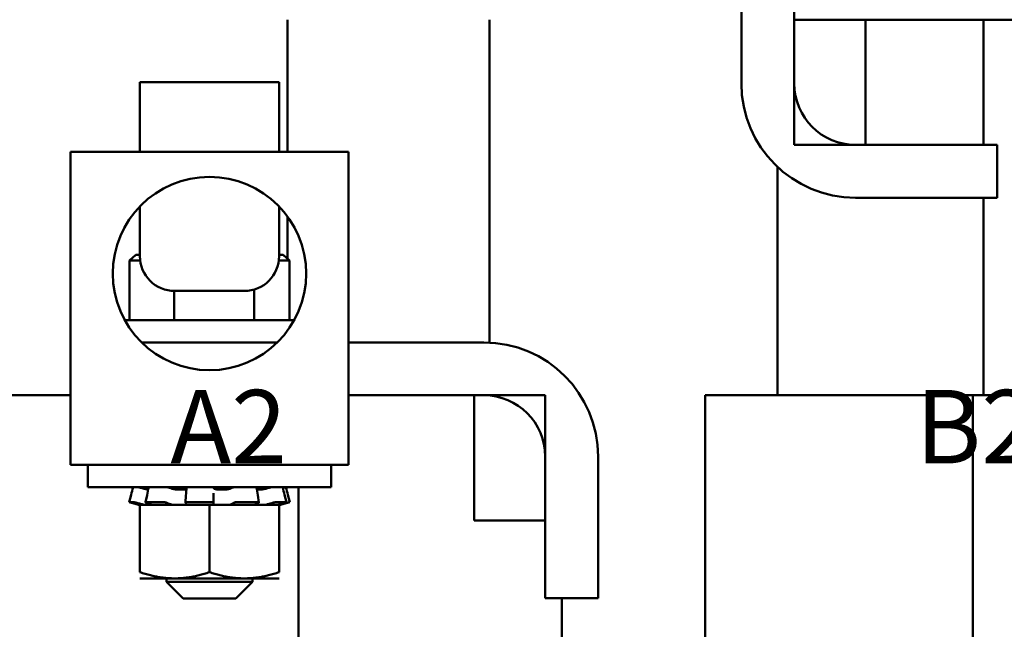
# Model space of a CAD drawing. Units: inches. Extents: x 0.05 to 2.15, y 0.02 to 1.67.
# Drawn here: x 0.25 to 0.41, y 0.81 to 0.91 of the extents above; entities that cross this region are included whole.
import ezdxf

# ---------------------------------------------------------------- set-up
doc = ezdxf.new("R2010")
doc.units = ezdxf.units.IN
doc.header["$LTSCALE"] = 0.1
doc.header["$MEASUREMENT"] = 0
for name, color, linetype, lineweight in [('Dimension (ANSI)', 7, 'Continuous', 25), ('Symbol (ANSI)', 7, 'Continuous', 25), ('Visible (ANSI)', 7, 'Continuous', 50)]:
    doc.layers.add(name, color=color, linetype=linetype, lineweight=lineweight)
doc.styles.add('Note Text (ANSI)', font='tahoma.ttf')
doc.dimstyles.new('Default (ANSI)', dxfattribs={"dimscale": 0.1, "dimtxt": 0.1200000047683716, "dimasz": 0.0984251946210861, "dimexe": 0.125, "dimexo": 0.0625, "dimgap": 0.031496062992126, "dimtad": 0, "dimtih": 1, "dimtoh": 1, "dimrnd": 1e-08, "dimzin": 4, "dimdsep": 46, "dimtxsty": 'Note Text (ANSI)', "dimcen": 0.09, "dimdle": 0.3937007874015748, "dimclrd": 256, "dimclre": 256, "dimclrt": 256, "dimadec": 0, "dimazin": 1, "dimtfac": 1, "dimtofl": 0, "dimtmove": 0, "dimatfit": 3, "dimfxl": 1, "dimtolj": 1, "dimtzin": 4, "dimlwd": -1, "dimlwe": -1, "dimarcsym": 0})

# ---------------------------------------------------------------- blocks, each defined once
blk = doc.blocks.new('*D30')
at = {"layer": 'Defpoints', "color": 0, "transparency": 16777216}
for p in [(0.1508040049990629, 1.015968367195974), (0.420725172196342, 1.015968367195974), (0.2241309186257925, 0.6404146313149829)]:
    blk.add_point(p, dxfattribs=at)
at = {"layer": 'Dimension (ANSI)', "transparency": 16777216}
for p, q in [((0.4144751721963421, 1.015968367195974), (0.1383040049990629, 1.015968367195974)), ((0.1508040049990629, 1.006125847733865), (0.150804004999063, 0.8376151149164383)), ((0.150804004999063, 0.6502571507770915), (0.150804004999063, 0.8187678835945194)), ((0.2178809186257925, 0.6404146313149829), (0.138304004999063, 0.6404146313149829))]:
    blk.add_line(p, q, dxfattribs=at)
for points in [[(0.1491635850887115, 1.006125847733865), (0.1524444249094144, 1.006125847733865), (0.1508040049990629, 1.015968367195974)], [(0.1491635850887116, 0.6502571507770915), (0.1524444249094145, 0.6502571507770915), (0.150804004999063, 0.6404146313149829)]]:
    blk.add_solid(points, dxfattribs=at)
at = {"layer": 'Dimension (ANSI)', "transparency": 16777216, "insert": (0.1325461138124025, 0.8344655086172252), "char_height": 0.0120000004768372, "attachment_point": 1, "style": 'Note Text (ANSI)'}
blk.add_mtext('\\A1; \\fTahoma|b0|i0;\\H0.0120;8.50', dxfattribs=at)

msp = doc.modelspace()

# ---------------------------------------------------------------- linework, layer by layer
at = {"layer": 'Visible (ANSI)'}
for p, q in [((0.3645854640803378, 0.9014381163189336), (0.3645854640803377, 0.9235428037146068)), ((0.3732218277167014, 0.9235428037146068), (0.3732218277167014, 0.9014381163189336)), ((0.2904379734119972, 0.8902865490141563), (0.2904379734119972, 0.9118774581050658)), ((0.3234491004439742, 0.8591272691905452), (0.3234491004439741, 0.9118774581050658)), ((0.3732218277167013, 0.9118774581050652), (0.3848482994016871, 0.9118774581050652)), ((0.3732218277167014, 0.8914229126505201), (0.3732218277167013, 0.9118774581050652)), ((0.3848482994016871, 0.9118774581050652), (0.3848482994016872, 0.8914229126505201)), ((0.4041217790130098, 0.9118774581050652), (0.3848482994016871, 0.9118774581050652)), ((0.4543016097756333, 0.9118774581050652), (0.4041217790130098, 0.9118774581050652)), ((0.4041217790130098, 0.8914229126505201), (0.4041217790130098, 0.9118774581050652)), ((0.2663292093798879, 0.9016501853777928), (0.2890564821071608, 0.9016501853777928)), ((0.2663292093798879, 0.8902865490141566), (0.2663292093798879, 0.9016501853777928)), ((0.2890564821071608, 0.8902865490141566), (0.2890564821071608, 0.901650185377793)), ((0.3848482994016872, 0.8914229126505201), (0.3732218277167014, 0.8914229126505201)), ((0.383237031385115, 0.8914229126505201), (0.4063548847599708, 0.8914229126505201)), ((0.4063548847599708, 0.8914229126505201), (0.4063548847599708, 0.8827865490141563)), ((0.2549655730162517, 0.8902865490141566), (0.3004201184707971, 0.8902865490141563)), ((0.2549655730162517, 0.8902865490141566), (0.2549655730162516, 0.839150185377793)), ((0.300420118470797, 0.839150185377793), (0.3004201184707971, 0.8902865490141566)), ((0.3704945549894287, 0.8505138217414293), (0.3704945549894287, 0.8878179012607924)), ((0.4063548847599708, 0.8827865490141563), (0.383237031385115, 0.8827865490141563)), ((0.4041217790130098, 0.8505138217414291), (0.4041217790130098, 0.8827865490141563)), ((0.2663292093798879, 0.8813678422404857), (0.2663292093798879, 0.8732410944687018)), ((0.2890564821071608, 0.8813678422404857), (0.2890564821071606, 0.8732410944687018)), ((0.2904379734119972, 0.8728607042951161), (0.2904379734119972, 0.8797266771714451)), ((0.2656478261368426, 0.8734683671959746), (0.264600433127566, 0.8725592762868837)), ((0.2663292093798879, 0.8734683671959746), (0.2656478261368426, 0.8734683671959746)), ((0.2897378653502054, 0.8734683671959746), (0.2890564821071606, 0.8734683671959746)), ((0.2897378653502054, 0.8734683671959746), (0.290785258359482, 0.8725592762868837)), ((0.264600433127566, 0.8725592762868837), (0.2663702668135284, 0.8725592762868837)), ((0.264600433127566, 0.8627865490141564), (0.264600433127566, 0.8725592762868837)), ((0.2890154246735202, 0.8725592762868837), (0.290785258359482, 0.8725592762868837)), ((0.290785258359482, 0.8627865490141564), (0.290785258359482, 0.8725592762868837)), ((0.271904122323197, 0.8627865490141564), (0.271904122323197, 0.8675602821041524)), ((0.2833746639253425, 0.8675592762868838), (0.2720110275617062, 0.8675592762868838)), ((0.284996534939155, 0.8627865490141564), (0.284996534939155, 0.8677956750848718)), ((0.2638561456389097, 0.8627865490141564), (0.2915295458481389, 0.8627865490141564)), ((0.2666086575250428, 0.8591501853777929), (0.2887770339620062, 0.8591501853777929)), ((0.3004201184707971, 0.8591501853777929), (0.3225248058664697, 0.8591501853777929)), ((0.2549655730162512, 0.8505138217414293), (0.2385045003451593, 0.8505138217414293)), ((0.3225248058664698, 0.8505138217414293), (0.3004201184707971, 0.8505138217414293)), ((0.3209036458985196, 0.8505138217414293), (0.3325400095348833, 0.8505138217414293)), ((0.3209036458985197, 0.8300592762868838), (0.3209036458985196, 0.8505138217414293)), ((0.3325400095348833, 0.8505138217414293), (0.3325400095348833, 0.8300592762868838)), ((0.358676373171247, 0.7482410944687019), (0.3586763731712468, 0.8505138217414291)), ((0.358676373171247, 0.8505138217414293), (0.3814165749929149, 0.8505138217414293)), ((0.4023681367087954, 0.8505138217414291), (0.3814165749929148, 0.8505138217414291)), ((0.4188292093798874, 0.8505138217414291), (0.4023681367087954, 0.8505138217414291)), ((0.4023681367087957, 0.7482410944687019), (0.4023681367087954, 0.8505138217414291)), ((0.3325400095348833, 0.81738076469816), (0.3325400095348833, 0.8404986180730157)), ((0.3411763731712469, 0.8404986180730157), (0.3411763731712469, 0.81738076469816)), ((0.2549655730162516, 0.839150185377793), (0.300420118470797, 0.839150185377793)), ((0.2578064821071606, 0.8355138217414291), (0.2578064821071606, 0.839150185377793)), ((0.2975792093798879, 0.8355138217414291), (0.2975792093798879, 0.839150185377793)), ((0.2578064821071607, 0.8355138217414291), (0.2975792093798879, 0.8355138217414291)), ((0.2677212548344331, 0.8352784174867245), (0.2677212548344331, 0.8355138217414291)), ((0.2734000060843476, 0.8350967974948099), (0.2725863729532337, 0.8350967974948099)), ((0.2801253884443251, 0.8350967974948099), (0.2792390358934959, 0.8350967974948099)), ((0.2859216221716829, 0.8350967974948099), (0.2854358379784236, 0.8350967974948099)), ((0.2876644366526149, 0.8354615265304621), (0.2876644366526149, 0.8355138217414291)), ((0.2922415570456561, 0.7482410944687019), (0.2922415570456561, 0.8355138217414294)), ((0.2645617574447898, 0.8330614604640736), (0.2648784795823682, 0.83424270015018)), ((0.2672473758730875, 0.8330385067208212), (0.2675039553145905, 0.8342213407778958)), ((0.2737499333593659, 0.8329793646198579), (0.2738479641575275, 0.834162514555016)), ((0.2783410986788747, 0.8341313594415773), (0.2783577010595545, 0.8329482226782209)), ((0.2855758546405615, 0.8342006121509733), (0.2857754810942278, 0.8330175405400629)), ((0.2899688790361187, 0.8342389457343401), (0.2902750280042898, 0.8330568469593915)), ((0.2908239340422575, 0.8330614604640736), (0.2905072119046795, 0.83424270015018)), ((0.2645620593225304, 0.83306152780623), (0.2652656746021844, 0.83306152780623)), ((0.2653175175963581, 0.8328568477421917), (0.2650002898278387, 0.8329418486665829)), ((0.2661099968744403, 0.8326445035596112), (0.2653175175963581, 0.8328568477421917)), ((0.265843323978419, 0.8329418486665829), (0.2661394816138501, 0.8328568477421917)), ((0.2661099968744403, 0.8326445035596112), (0.2663292093798877, 0.8326445035596112)), ((0.2700687048827191, 0.8326445035596112), (0.2663292093798875, 0.8326445035596112)), ((0.2663292093798875, 0.8216140080763956), (0.2663292093798875, 0.8326445035596112)), ((0.2673462280134075, 0.83306152780623), (0.2701469140461413, 0.83306152780623)), ((0.2676809949615002, 0.8328568477421917), (0.2674243523056804, 0.8329418486665829)), ((0.2700687048827191, 0.8326445035596112), (0.2715587758916993, 0.8326445035596112)), ((0.270779984337731, 0.8329418486665829), (0.2709527589634574, 0.8328568477421914)), ((0.2715587758916993, 0.8326445035596112), (0.2718027362807655, 0.8326445035596112)), ((0.2718027362807655, 0.8326445035596112), (0.2739155775233529, 0.8326445035596112)), ((0.2738686590350832, 0.8328568477421914), (0.273770630263523, 0.8329418486665829)), ((0.2739155775233529, 0.8326445035596112), (0.273917486143914, 0.8326445035596112)), ((0.2739174861439143, 0.8326445035596112), (0.2739533502406925, 0.8326445035596112)), ((0.2776928457435241, 0.8326445035596108), (0.2739533502406925, 0.8326445035596112)), ((0.2740824530085868, 0.83306152780623), (0.277910442921713, 0.83306152780623)), ((0.2814323412463555, 0.8326445035596108), (0.2776928457435241, 0.8326445035596108)), ((0.277692845743524, 0.8216140080763956), (0.2776928457435241, 0.8326445035596108)), ((0.2783571227945385, 0.8329418486665829), (0.2783405203759263, 0.8328568477421917)), ((0.2814323412463555, 0.8326445035596112), (0.2851416837621636, 0.8326445035596112)), ((0.281517032451965, 0.8328568477421914), (0.2816150612235252, 0.8329418486665829)), ((0.2821977253157765, 0.83306152780623), (0.2855908570710728, 0.83306152780623)), ((0.2890564821071603, 0.8326445035596108), (0.2851416837621636, 0.8326445035596108)), ((0.2856805299958051, 0.8329418486665829), (0.2854808920924686, 0.8328568477421914)), ((0.2877046965255479, 0.8328568477421914), (0.2879613391813678, 0.8329418486665829)), ((0.2885922867415908, 0.83306152780623), (0.2902544993368404, 0.83306152780623)), ((0.2890564821071603, 0.8326445035596108), (0.2892738492228674, 0.8326445035596108)), ((0.2890564821071603, 0.8216140080763956), (0.2890564821071603, 0.8326445035596108)), ((0.2892738492228674, 0.8326445035596112), (0.2892756946126077, 0.8326445035596112)), ((0.2892756946126077, 0.8326445035596108), (0.2900681738906899, 0.8328568477421914)), ((0.2899529133041026, 0.8329418486665829), (0.2896464948096736, 0.8328568477421914)), ((0.2900681738906899, 0.8328568477421914), (0.2903854016592093, 0.8329418486665829)), ((0.3325400095348833, 0.8300592762868838), (0.3209036458985197, 0.8300592762868838)), ((0.2663292093798875, 0.8205990490141566), (0.2720110275617058, 0.8205990490141566)), ((0.2706473911980695, 0.8205990490141566), (0.2706473911980695, 0.8200592762868838)), ((0.2720110275617058, 0.8205990490141566), (0.2833746639253421, 0.8205990490141566)), ((0.2833746639253421, 0.8205990490141566), (0.2890564821071603, 0.8205990490141566)), ((0.2847383002889785, 0.8205990490141566), (0.2847383002889785, 0.8200592762868838)), ((0.2706473911980695, 0.8200592762868838), (0.2847383002889786, 0.8200592762868838)), ((0.2733746639253422, 0.8173320035596111), (0.2706473911980695, 0.8200592762868838)), ((0.2820110275617058, 0.8173320035596111), (0.2847383002889785, 0.8200592762868838)), ((0.2820110275617059, 0.8173320035596109), (0.2733746639253422, 0.8173320035596109)), ((0.3411763731712469, 0.8173807646981602), (0.3325400095348833, 0.8173807646981602)), ((0.335267282262156, 0.7482410944687024), (0.335267282262156, 0.81738076469816))]:
    msp.add_line(p, q, dxfattribs=at)
msp.add_circle((0.2776928457435244, 0.8704001853777928), 0.0157930911623637, dxfattribs=at)
for centre, radius, start, end in [((0.383237031385115, 0.9014381163189336), 0.0186515673047773, 180, 270), ((0.383237031385115, 0.9014381163189336), 0.0100152036684136, 180, 270), ((0.2720110275617062, 0.8732410944687018), 0.0056818181818182, 180, 270), ((0.2833746639253425, 0.8732410944687018), 0.0056818181818182, 270, 0), ((0.3225248058664698, 0.8404986180730157), 0.0186515673047772, 0, 90), ((0.3225248058664698, 0.8404986180730157), 0.0100152036684136, 0, 90)]:
    msp.add_arc(centre, radius, start, end, dxfattribs=at)
for points in [[(0.2648784802404731, 0.8342426999737245), (0.264992085769396, 0.8346663958712138), (0.2651053925010261, 0.8350902772190524), (0.2652182730098562, 0.8355137551488381)], [(0.2652182730268047, 0.8355137551975019), (0.2652182848414847, 0.8355137995343371), (0.2652183826561318, 0.8355138217444705), (0.2652185667657156, 0.8355138217447455)], [(0.2675039557375785, 0.8342213406413902), (0.2675957367241663, 0.8346444468140919), (0.2676818099290742, 0.8350677206175209), (0.2677619529149509, 0.8354905563252977)], [(0.2738479642889968, 0.8341625144592093), (0.2738829903817521, 0.8345852447809384), (0.273909049413485, 0.8350081406469559), (0.273925910112341, 0.8354305947757033)], [(0.2853842858115469, 0.8354692564131649), (0.285440553984218, 0.8350466213553724), (0.2855044888799456, 0.8346235367948843), (0.2855758532244604, 0.8342006116037419)], [(0.2896276234601765, 0.8355138217447453), (0.2896404683762453, 0.8355138217424258), (0.2896473639483486, 0.8355122399459887), (0.2896481300310456, 0.8355091262982804)], [(0.2896481300628645, 0.8355091262112226), (0.2897522419730216, 0.8350859481284874), (0.2898592161314426, 0.8346623556014311), (0.2899688767665353, 0.8342389451007701)], [(0.289798950032149, 0.8354130756966409), (0.2897591756134671, 0.835402421495192), (0.2897193592686505, 0.8353917577744493), (0.2896797245475273, 0.8353811478373954)], [(0.2901674184771918, 0.8355137551488379), (0.2902802989860219, 0.8350902772190524), (0.290393605717652, 0.8346663958712138), (0.2905072112465749, 0.8342426999737245)], [(0.2783382799553772, 0.8345321551536674), (0.278338282510435, 0.8343985574817349), (0.2783392238682079, 0.8342649524670681), (0.2783410985666376, 0.8341313588753086)]]:
    msp.add_open_spline(points, degree=3, dxfattribs=at)
for points, knots in [([(0.2658886317362745, 0.8355138217447455), (0.2659052912428297, 0.835513821742035), (0.2659297611273439, 0.8355116618683363), (0.265996673430548, 0.835502580314872), (0.2660405517700574, 0.8354951104197148), (0.266139840038069, 0.8354756448481817), (0.2661943179610786, 0.8354638312190061), (0.2663000965227129, 0.8354388422896224), (0.2663502105502924, 0.8354261882486966), (0.2663988504165727, 0.8354130756965925)], [4.3910249e-09, 4.3910249e-09, 4.3910249e-09, 4.3910249e-09, 0.0085914022261195, 0.0085914022261195, 0.0184014633612358, 0.0184014633612358, 0.0282042093280028, 0.0282042093280028, 0.0368105657459217, 0.0368105657459217, 0.0368105657459217, 0.0368105657459217]), ([(0.2676909501146468, 0.8351242037699721), (0.2675670731400435, 0.8351440328068369), (0.2674319518117499, 0.8351693684993465), (0.2671198102265197, 0.8352339389317656), (0.2669175410198678, 0.835280401145431), (0.2666089671829112, 0.8353574555251146), (0.2665018894869919, 0.8353852979647673), (0.2663988504185113, 0.8354130756966409)], [0.4691990241131514, 0.4691990241131514, 0.4691990241131514, 0.4691990241131514, 0.4936133058628167, 0.4936133058628167, 0.5261606021742058, 0.5261606021742058, 0.5435030078972451, 0.5435030078972451, 0.5435030078972451, 0.5435030078972451]), ([(0.267721254812575, 0.8354615264312965), (0.2676806022034857, 0.8354703881129886), (0.2676398637450326, 0.8354784023084224), (0.2675446177558421, 0.8354950931357201), (0.2674921778943426, 0.8355025666717267), (0.2674050978891755, 0.8355116584919337), (0.2673696798635715, 0.8355138217420329), (0.267341021760119, 0.8355138217447453)], [0.0114004148568682, 0.0114004148568682, 0.0114004148568682, 0.0114004148568682, 0.0184017173206953, 0.0184017173206953, 0.0282118056923042, 0.0282118056923042, 0.0368097272741884, 0.0368097272741884, 0.0368097272741884, 0.0368097272741884]), ([(0.267761952974063, 0.8354905564445505), (0.2677633232595947, 0.835497785406276), (0.2677719682310045, 0.8355034689452642), (0.2678045060944248, 0.8355116584919337), (0.2678292642732031, 0.8355138217420329), (0.2678608623556867, 0.8355138217447453)], [0.0202285308604669, 0.0202285308604669, 0.0202285308604669, 0.0202285308604669, 0.0282118056923034, 0.0282118056923034, 0.0368097272741859, 0.0368097272741859, 0.0368097272741859, 0.0368097272741859]), ([(0.2705280039859692, 0.8355138217447453), (0.2705699692711241, 0.835513821742035), (0.2706164484431622, 0.8355116618683363), (0.2707214486398373, 0.835502580314872), (0.2707797680844828, 0.8354951104197148), (0.2708946194415503, 0.8354756448481817), (0.2709500847649362, 0.8354638312190061), (0.2710448608252909, 0.8354388422896224), (0.2710846334475162, 0.8354261882486966), (0.2711181732184055, 0.8354130756965925)], [4.3910237e-09, 4.3910237e-09, 4.3910237e-09, 4.3910237e-09, 0.0085914022261139, 0.0085914022261139, 0.018401463361227, 0.018401463361227, 0.0282042093279923, 0.0282042093279923, 0.0368105657459053, 0.0368105657459053, 0.0368105657459053, 0.0368105657459053]), ([(0.2725863729532337, 0.8350967974948099), (0.272544791155733, 0.8351003672472112), (0.27250286764103, 0.8351044191858366), (0.2722639108076149, 0.835130040802818), (0.2720645890747533, 0.8351616263884593), (0.2717043082679067, 0.8352339389317656), (0.2715181080522692, 0.835280401145431), (0.2712692589975997, 0.8353574555251146), (0.2711892241317492, 0.8353852979647673), (0.2711181732232207, 0.8354130756966409)], [0.455702831648136, 0.455702831648136, 0.455702831648136, 0.455702831648136, 0.4623692285374366, 0.4623692285374366, 0.4936133058628164, 0.4936133058628164, 0.5261606021742055, 0.5261606021742055, 0.5435030078972455, 0.5435030078972455, 0.5435030078972455, 0.5435030078972455]), ([(0.2739189596036282, 0.8352750963335394), (0.2738955104236076, 0.8352463288339111), (0.2738587558696748, 0.8352198574485633), (0.2737380285621338, 0.8351616263884593), (0.2736286476794268, 0.835130040802818), (0.273462055616729, 0.8351044191858367), (0.2734315471947142, 0.8351003672472112), (0.2734000060843476, 0.8350967974948099)], [0.3485118488185109, 0.3485118488185109, 0.3485118488185109, 0.3485118488185109, 0.3686369965612972, 0.3686369965612972, 0.399881073886677, 0.399881073886677, 0.4065474707759515, 0.4065474707759515, 0.4065474707759515, 0.4065474707759515]), ([(0.2739259101626474, 0.8354305944508642), (0.2739261842818477, 0.8354374622657953), (0.2739290211850019, 0.8354441244121714), (0.2739456665575192, 0.8354638055944253), (0.2739678568033858, 0.8354756214325944), (0.2740316842585989, 0.8354950931357201), (0.27407274284945, 0.8355025666717267), (0.2741626839361011, 0.8355116584919337), (0.274209331658517, 0.8355138217420329), (0.2742586414229874, 0.8355138217447453)], [0.0039051341785712, 0.0039051341785712, 0.0039051341785712, 0.0039051341785712, 0.0085994518142712, 0.0085994518142712, 0.0184017173207005, 0.0184017173207005, 0.028211805692309, 0.028211805692309, 0.0368097272741904, 0.0368097272741904, 0.0368097272741904, 0.0368097272741904]), ([(0.2779041022630353, 0.8355138217447453), (0.2779553440142084, 0.835513821742035), (0.2780060790098208, 0.8355116618683363), (0.2781090605936623, 0.835502580314872), (0.2781595450977945, 0.8354951104197148), (0.2782460902291722, 0.8354756448481817), (0.2782813570845979, 0.8354638312190061), (0.2783289294099373, 0.8354388422896224), (0.2783431688369399, 0.8354261882486966), (0.2783487974599335, 0.8354130756965925)], [4.3910249e-09, 4.3910249e-09, 4.3910249e-09, 4.3910249e-09, 0.0085914022261177, 0.0085914022261177, 0.0184014633612318, 0.0184014633612318, 0.0282042093279976, 0.0282042093279976, 0.0368105657459137, 0.0368105657459137, 0.0368105657459137, 0.0368105657459137]), ([(0.2792390358934959, 0.8350967974948099), (0.2792013318300504, 0.8351003672472112), (0.27916429502358, 0.8351044191858367), (0.2789587133890202, 0.835130040802818), (0.2788096027507971, 0.8351616263884593), (0.278576224082077, 0.8352339389317656), (0.2784772150111148, 0.835280401145431), (0.2783831426195479, 0.8353574555251146), (0.2783607211822361, 0.8353852979647673), (0.2783487974657861, 0.8354130756966409)], [0.4557028316481646, 0.4557028316481646, 0.4557028316481646, 0.4557028316481646, 0.4623692285374367, 0.4623692285374367, 0.4936133058628167, 0.4936133058628167, 0.5261606021742057, 0.5261606021742057, 0.5435030078972453, 0.5435030078972453, 0.5435030078972453, 0.5435030078972453]), ([(0.2814125360608917, 0.8354130756966409), (0.2813639665311238, 0.8353852979647673), (0.2813052971010431, 0.8353574555251146), (0.2811121530036346, 0.835280401145431), (0.2809550316360508, 0.8352339389317656), (0.2806326078640074, 0.8351616263884593), (0.2804454252266822, 0.835130040802818), (0.2802092115547217, 0.8351044191858366), (0.2801673427347909, 0.8351003672472112), (0.2801253884443251, 0.8350967974948099)], [0.3187472945268682, 0.3187472945268682, 0.3187472945268682, 0.3187472945268682, 0.3360897002499081, 0.3360897002499081, 0.3686369965612974, 0.3686369965612974, 0.3998810738866771, 0.3998810738866771, 0.4065474707759778, 0.4065474707759778, 0.4065474707759778, 0.4065474707759778]), ([(0.2814125360664046, 0.8354130756965925), (0.2814354455678516, 0.8354261780256828), (0.2814659350741159, 0.8354388226347289), (0.2815446170225061, 0.8354638055944253), (0.2815939529331421, 0.8354756214325941), (0.2817020733295086, 0.8354950931357201), (0.2817598585509569, 0.8355025666717267), (0.281869263602426, 0.8355116584919337), (0.2819199830240145, 0.8355138217420329), (0.2819681698164213, 0.8355138217447453)], [0, 0, 0, 0, 0.0085994518142712, 0.0085994518142712, 0.0184017173206988, 0.0184017173206988, 0.0282118056923047, 0.0282118056923047, 0.0368097272741867, 0.0368097272741867, 0.0368097272741867, 0.0368097272741867]), ([(0.2851995077299931, 0.8355138217447453), (0.2852404533398793, 0.835513821742035), (0.2852760651151611, 0.8355116618683363), (0.285337692621357, 0.835502580314872), (0.2853610588203024, 0.8354951104197148), (0.2853799598150373, 0.8354804998087182), (0.285383507322275, 0.8354751024326889), (0.2853842856657822, 0.8354692562695989)], [4.3910246e-09, 4.3910246e-09, 4.3910246e-09, 4.3910246e-09, 0.008591402226118, 0.008591402226118, 0.0184014633612355, 0.0184014633612355, 0.0233125263723839, 0.0233125263723839, 0.0233125263723839, 0.0233125263723839]), ([(0.2874737247090023, 0.8354130756966409), (0.2873796168221887, 0.8353852979647673), (0.2872790907173697, 0.8353574555251146), (0.2869813802061665, 0.835280401145431), (0.2867760688915623, 0.8352339389317656), (0.2864042979546958, 0.8351616263884593), (0.2862108109681068, 0.835130040802818), (0.2859952012809653, 0.8351044191858366), (0.2859579645292636, 0.8351003672472112), (0.2859216221716829, 0.8350967974948099)], [0.3187472945268672, 0.3187472945268672, 0.3187472945268672, 0.3187472945268672, 0.3360897002499079, 0.3360897002499079, 0.368636996561297, 0.368636996561297, 0.3998810738866767, 0.3998810738866767, 0.4065474707759489, 0.4065474707759489, 0.4065474707759489, 0.4065474707759489]), ([(0.2874737247123045, 0.8354130756965925), (0.287518113956341, 0.8354261780256828), (0.2875661410632065, 0.8354388226347289), (0.2876723217758123, 0.8354638055944253), (0.2877299587102207, 0.8354756214325941), (0.2878410737312059, 0.8354950931357201), (0.2878935135927056, 0.8355025666717267), (0.2879805935978725, 0.8355116584919337), (0.2880160116234766, 0.8355138217420329), (0.2880446697269291, 0.8355138217447453)], [0, 0, 0, 0, 0.0085994518142673, 0.0085994518142673, 0.0184017173206962, 0.0184017173206962, 0.0282118056923032, 0.0282118056923032, 0.0368097272741866, 0.0368097272741866, 0.0368097272741866, 0.0368097272741866]), ([(0.2897989500319793, 0.8354130756965925), (0.2898478638361183, 0.8354261780256828), (0.2898950838211437, 0.8354388226347289), (0.2899882058746995, 0.8354638055944253), (0.2900321284829437, 0.8354756214325941), (0.2901037959671917, 0.8354950931357201), (0.2901308602240152, 0.8355025666717267), (0.2901608631032515, 0.8355112282058685), (0.2901675232465326, 0.83551336196701), (0.2901674184602434, 0.8355137551975017)], [0, 0, 0, 0, 0.0085994518142705, 0.0085994518142705, 0.0184017173207014, 0.0184017173207014, 0.0282118056923113, 0.0282118056923113, 0.0359385364688376, 0.0359385364688376, 0.0359385364688376, 0.0359385364688376]), ([(0.2645620569757139, 0.8330615284376413), (0.2645599671220483, 0.8330615284311138), (0.2645692895348953, 0.8330585469775259), (0.2646120061549861, 0.8330464149349449), (0.2646453989438099, 0.8330372590415676), (0.2647237122567354, 0.8330160362267504), (0.2647737269119481, 0.8330025877417192), (0.2648838148292239, 0.8329730534979709), (0.264943886520721, 0.8329569618871756), (0.2650002877523706, 0.8329418492227031)], [-0.0391548979368539, -0.0391548979368539, -0.0391548979368539, -0.0391548979368539, -0.0293660581510924, -0.0293660581510924, -0.0195772183653308, -0.0195772183653308, -0.0097885491485238, -0.0097885491485238, 1.200682832e-07, 1.200682832e-07, 1.200682832e-07, 1.200682832e-07]), ([(0.2658433239784189, 0.8329418486665829), (0.2657906689089602, 0.8329569613309346), (0.2657303100092937, 0.8329730530316458), (0.2656101994894283, 0.8330025872751508), (0.265550449005304, 0.8330160357600739), (0.2654472368371071, 0.8330372585748126), (0.2653970610631349, 0.8330464144682368), (0.265315759597634, 0.8330585465112026), (0.265284635219639, 0.8330615279724348), (0.2652656739238948, 0.8330615279720746)], [-0.1530952234413569, -0.1530952234413569, -0.1530952234413569, -0.1530952234413569, -0.1433065802811458, -0.1433065802811458, -0.1335179371209348, -0.1335179371209348, -0.1237291233695287, -0.1237291233695287, -0.1139403096181227, -0.1139403096181227, -0.1139403096181227, -0.1139403096181227]), ([(0.2661394816138501, 0.8328568477421917), (0.2663145600994549, 0.832806598039543), (0.266514923096897, 0.8327525786796698), (0.2667962240776001, 0.8326823346408808), (0.2668763974480593, 0.8326629261205756), (0.2669551408194877, 0.8326445035596112)], [-0.5587078984855949, -0.5587078984855949, -0.5587078984855949, -0.5587078984855949, -0.5261606021742057, -0.5261606021742057, -0.5132276262509482, -0.5132276262509482, -0.5132276262509482, -0.5132276262509482]), ([(0.2673462262978438, 0.8330615284376413), (0.2673102356802649, 0.8330615284311136), (0.2672810031528681, 0.8330585469775259), (0.2672476222939715, 0.8330464149349449), (0.2672434728412997, 0.8330372590415676), (0.2672574598062077, 0.8330160362267504), (0.2672765054983301, 0.8330025877417192), (0.2673371367667059, 0.8329730534979709), (0.2673787210716831, 0.8329569618871758), (0.2674243506265912, 0.8329418492227031)], [-0.0391548979368437, -0.0391548979368437, -0.0391548979368437, -0.0391548979368437, -0.0293660581510814, -0.0293660581510814, -0.019577218365319, -0.019577218365319, -0.0097885491485113, -0.0097885491485113, 1.200682965e-07, 1.200682965e-07, 1.200682965e-07, 1.200682965e-07]), ([(0.2682020914171468, 0.8326445035596112), (0.2681686966654397, 0.8326629261205756), (0.2681297181786547, 0.8326823346408808), (0.2679754799604698, 0.8327525786796698), (0.2678327135132004, 0.832806598039543), (0.2676809949615002, 0.8328568477421917)], [-0.3490226761731657, -0.3490226761731657, -0.3490226761731657, -0.3490226761731657, -0.3360897002499082, -0.3360897002499082, -0.3035424039385191, -0.3035424039385191, -0.3035424039385191, -0.3035424039385191]), ([(0.2707799843377308, 0.8329418486665829), (0.2707492660630826, 0.8329569613309346), (0.2707065396387596, 0.8329730530316458), (0.2706060141752756, 0.8330025872751508), (0.2705482157700357, 0.8330160357600739), (0.2704351208417341, 0.8330372585748126), (0.2703724669240786, 0.8330464144682371), (0.2702522638023543, 0.8330585465112026), (0.2701947153921809, 0.8330615279724348), (0.270146913456499, 0.8330615279720746)], [-0.1530952234413734, -0.1530952234413734, -0.1530952234413734, -0.1530952234413734, -0.1433065802811605, -0.1433065802811605, -0.1335179371209476, -0.1335179371209476, -0.1237291233695397, -0.1237291233695397, -0.1139403096181318, -0.1139403096181318, -0.1139403096181318, -0.1139403096181318]), ([(0.2709527589634574, 0.8328568477421917), (0.2710548975417151, 0.832806598039543), (0.2711934172407848, 0.8327525786796698), (0.2714202721284706, 0.8326823346408808), (0.2714884186905855, 0.8326629261205756), (0.2715587758916993, 0.8326445035596112)], [-0.5587078984855948, -0.5587078984855948, -0.5587078984855948, -0.5587078984855948, -0.5261606021742056, -0.5261606021742056, -0.5132276262509479, -0.5132276262509479, -0.5132276262509479, -0.5132276262509479]), ([(0.2740824525795627, 0.8330615284376413), (0.2740263083907097, 0.8330615284311136), (0.2739696867549576, 0.8330585469775259), (0.2738729587705984, 0.8330464149349449), (0.2738328520263169, 0.8330372590415676), (0.2737771700980122, 0.8330160362267504), (0.2737579720199928, 0.8330025877417194), (0.2737459875557302, 0.8329730534979709), (0.2737532006830847, 0.8329569618871758), (0.2737706296221681, 0.8329418492227031)], [-0.0391548979368446, -0.0391548979368446, -0.0391548979368446, -0.0391548979368446, -0.0293660581510806, -0.0293660581510806, -0.0195772183653165, -0.0195772183653165, -0.009788549148507, -0.009788549148507, 1.200683024e-07, 1.200683024e-07, 1.200683024e-07, 1.200683024e-07]), ([(0.273917486143914, 0.8326445035596112), (0.2739329096100225, 0.8326629261205756), (0.2739426865796364, 0.8326823346408808), (0.2739561814228776, 0.8327525786796698), (0.2739266103651088, 0.832806598039543), (0.2738686590350832, 0.8328568477421917)], [-0.3490226761731658, -0.3490226761731658, -0.3490226761731658, -0.3490226761731658, -0.3360897002499081, -0.3360897002499081, -0.3035424039385189, -0.3035424039385189, -0.3035424039385189, -0.3035424039385189]), ([(0.2783571227945385, 0.8329418486665829), (0.2783600746515404, 0.8329569613309346), (0.2783513007444348, 0.8329730530316458), (0.2783087576476482, 0.8330025872751508), (0.2782749883475989, 0.8330160357600739), (0.2781952090778486, 0.8330372585748126), (0.2781440086835259, 0.8330464144682368), (0.278030817412523, 0.8330585465112026), (0.2779688265068589, 0.8330615279724348), (0.2779104426459419, 0.8330615279720746)], [-0.1530952234413273, -0.1530952234413273, -0.1530952234413273, -0.1530952234413273, -0.1433065802811142, -0.1433065802811142, -0.1335179371209012, -0.1335179371209012, -0.1237291233694931, -0.1237291233694931, -0.1139403096180851, -0.1139403096180851, -0.1139403096180851, -0.1139403096180851]), ([(0.2783405203759263, 0.8328568477421914), (0.2783307055815051, 0.832806598039543), (0.2783544721652691, 0.8327525786796698), (0.2784402301033558, 0.8326823346408808), (0.2784703201866149, 0.8326629261205752), (0.278505417157942, 0.8326445035596112)], [-0.5587078984855945, -0.5587078984855945, -0.5587078984855945, -0.5587078984855945, -0.5261606021742053, -0.5261606021742053, -0.5132276262509482, -0.5132276262509482, -0.5132276262509482, -0.5132276262509482]), ([(0.281074939917979, 0.8326445035596108), (0.281133290362074, 0.8326629261205752), (0.2811880883180013, 0.8326823346408808), (0.2813641616512233, 0.8327525786796698), (0.2814590811219395, 0.832806598039543), (0.281517032451965, 0.8328568477421914)], [-0.3490226761731651, -0.3490226761731651, -0.3490226761731651, -0.3490226761731651, -0.3360897002499079, -0.3360897002499079, -0.3035424039385188, -0.3035424039385188, -0.3035424039385188, -0.3035424039385188]), ([(0.2821977263371652, 0.8330615284376417), (0.2821428737489091, 0.8330615284311139), (0.2820804905451603, 0.8330585469775261), (0.2819573622377004, 0.8330464149349449), (0.2818966176149467, 0.8330372590415679), (0.2817925353974824, 0.8330160362267504), (0.281742426562606, 0.8330025877417195), (0.2816624040237162, 0.8329730534979711), (0.2816324908039637, 0.8329569618871758), (0.2816150618648803, 0.8329418492227034)], [-0.0391548979368546, -0.0391548979368546, -0.0391548979368546, -0.0391548979368546, -0.0293660581510818, -0.0293660581510818, -0.019577218365309, -0.019577218365309, -0.0097885491484908, -0.0097885491484908, 1.200683273e-07, 1.200683273e-07, 1.200683273e-07, 1.200683273e-07]), ([(0.2854808920924686, 0.8328568477421914), (0.2853628728432449, 0.832806598039543), (0.2852628082845019, 0.8327525786796698), (0.2851747126554452, 0.8326823346408806), (0.2851552528707679, 0.8326629261205752), (0.2851416837621636, 0.8326445035596108)], [-0.5587078984855945, -0.5587078984855945, -0.5587078984855945, -0.5587078984855945, -0.5261606021742053, -0.5261606021742053, -0.513227626250948, -0.513227626250948, -0.513227626250948, -0.513227626250948]), ([(0.285680529995805, 0.8329418486665829), (0.2857160244754126, 0.8329569613309346), (0.2857445544198243, 0.8329730530316458), (0.2857762437067209, 0.8330025872751508), (0.2857794022367047, 0.8330160357600739), (0.2857634115949526, 0.8330372585748126), (0.2857432215343565, 0.8330464144682371), (0.2856802773323683, 0.8330585465112026), (0.2856375223501835, 0.8330615279724348), (0.2855908572145073, 0.8330615279720746)], [-0.1530952234415264, -0.1530952234415264, -0.1530952234415264, -0.1530952234415264, -0.1433065802813139, -0.1433065802813139, -0.1335179371211015, -0.1335179371211015, -0.123729123369694, -0.123729123369694, -0.1139403096182866, -0.1139403096182866, -0.1139403096182866, -0.1139403096182866]), ([(0.2869405486705552, 0.8326445035596108), (0.287019538206251, 0.8326629261205752), (0.2870984261918416, 0.8326823346408806), (0.287369823986266, 0.8327525786796698), (0.2875529779738478, 0.832806598039543), (0.2877046965255479, 0.8328568477421914)], [-0.349022676173165, -0.349022676173165, -0.349022676173165, -0.349022676173165, -0.336089700249908, -0.336089700249908, -0.3035424039385188, -0.3035424039385188, -0.3035424039385188, -0.3035424039385188]), ([(0.2885922888232551, 0.8330615284376413), (0.288559679659939, 0.8330615284311136), (0.2885153631516986, 0.8330585469775256), (0.2884128653496106, 0.8330464149349447), (0.2883546852296429, 0.8330372590415676), (0.2882419585924661, 0.8330160362267504), (0.2881800788725188, 0.8330025877417192), (0.2880625841489921, 0.8329730534979709), (0.2880069704153652, 0.8329569618871756), (0.2879613408604571, 0.8329418492227031)], [-0.039154897936832, -0.039154897936832, -0.039154897936832, -0.039154897936832, -0.0293660581510703, -0.0293660581510703, -0.0195772183653085, -0.0195772183653085, -0.0097885491485013, -0.0097885491485013, 1.200683059e-07, 1.200683059e-07, 1.200683059e-07, 1.200683059e-07]), ([(0.2896464948096736, 0.8328568477421914), (0.2894653504475238, 0.832806598039543), (0.2892796760066445, 0.8327525786796698), (0.289051376346484, 0.8326823346408806), (0.2889897996702032, 0.8326629261205752), (0.2889327474199572, 0.8326445035596108)], [-0.5587078984855945, -0.5587078984855945, -0.5587078984855945, -0.5587078984855945, -0.5261606021742053, -0.5261606021742053, -0.5132276262509482, -0.5132276262509482, -0.5132276262509482, -0.5132276262509482]), ([(0.2892738492228674, 0.8326445035596108), (0.2893433065322837, 0.8326629261205752), (0.289416152018346, 0.8326823346408806), (0.2896792095409745, 0.8327525786796698), (0.2898806394473407, 0.832806598039543), (0.2900681738906899, 0.8328568477421914)], [-0.3490226761731651, -0.3490226761731651, -0.3490226761731651, -0.3490226761731651, -0.3360897002499079, -0.3360897002499079, -0.3035424039385187, -0.3035424039385187, -0.3035424039385187, -0.3035424039385187]), ([(0.2899529133041025, 0.8329418486665829), (0.2900073927215183, 0.8329569613309346), (0.2900623290483793, 0.8329730530316458), (0.2901561464884439, 0.8330025872751505), (0.2901950263973613, 0.8330160357600735), (0.2902489322652549, 0.8330372585748126), (0.2902674644552982, 0.8330464144682368), (0.2902788098680895, 0.8330585465112021), (0.2902716217593906, 0.8330615279724346), (0.2902544998446937, 0.8330615279720746)], [-0.1530952234412814, -0.1530952234412814, -0.1530952234412814, -0.1530952234412814, -0.143306580281074, -0.143306580281074, -0.1335179371208665, -0.1335179371208665, -0.123729123369464, -0.123729123369464, -0.1139403096180616, -0.1139403096180616, -0.1139403096180616, -0.1139403096180616]), ([(0.2908239209070212, 0.8330614571591786), (0.2908239650048084, 0.8330609718477529), (0.2908144963014888, 0.8330580057494289), (0.2907736853320612, 0.8330464149349444), (0.2907402925432375, 0.8330372590415676), (0.2906619792303121, 0.83301603622675), (0.2906119645750995, 0.8330025877417192), (0.2905018766578237, 0.8329730534979706), (0.2904418049663267, 0.8329569618871756), (0.2903854037346772, 0.8329418492227029)], [-0.0382815091251664, -0.0382815091251664, -0.0382815091251664, -0.0382815091251664, -0.0293660581510854, -0.0293660581510854, -0.0195772183653314, -0.0195772183653314, -0.0097885491485319, -0.0097885491485319, 1.200682676e-07, 1.200682676e-07, 1.200682676e-07, 1.200682676e-07])]:
    msp.add_open_spline(points, degree=3, knots=knots, dxfattribs=at)
for points, weights in [([(0.2720110275617058, 0.8205990490141566), (0.2693740865665767, 0.8205990490141566), (0.2663292093798175, 0.821614008076419)], [2.054368881363389, 2.054368881363389, 1.906871831855831]), ([(0.277692845743594, 0.821614008076419), (0.2746479685568348, 0.8205990490141566), (0.2720110275617058, 0.8205990490141566)], [1.906871831855831, 2.054368881363389, 2.054368881363388]), ([(0.2833746639253421, 0.8205990490141566), (0.2807377229302132, 0.8205990490141566), (0.277692845743454, 0.821614008076419)], [2.054368881363388, 2.054368881363388, 1.906871831855831]), ([(0.2890564821072304, 0.821614008076419), (0.2860116049204712, 0.8205990490141566), (0.2833746639253421, 0.8205990490141566)], [1.906871831855831, 2.054368881363388, 2.054368881363388])]:
    msp.add_rational_spline(points, weights, degree=2, dxfattribs=at)

# ---------------------------------------------------------------- texts
at = {"layer": 'Symbol (ANSI)', "insert": (0.2712943588998975, 0.8513858130786292), "char_height": 0.0120000001483076, "width": 0.3451701787513071, "attachment_point": 1, "style": 'Note Text (ANSI)'}
msp.add_mtext('{\\fTahoma|b0|i0;A2                            B2                            C2}', dxfattribs=at)

# ---------------------------------------------------------------- dimensions: what is measured, and where the dimension line sits
at = {"layer": 'Dimension (ANSI)'}
dim = msp.add_linear_dim(base=(0.1508040049990629, 1.015968367195974), p1=(0.2241309186257924, 0.6404146313149827), p2=(0.4207251721963419, 1.015968367195974), angle=90, text=' \\fTahoma|b0|i0;\\H0.0120;8.50', dimstyle='Default (ANSI)', override={"dimgap": 0.031496062992126, "dimdec": 2, "dimlfac": 22, "dimtol": 0, "dimlim": 0, "dimtp": 0, "dimtm": 0, "dimtdec": 2, "dimatfit": 1}, dxfattribs=at)
dim.commit()
dim.dimension.update_dxf_attribs({"geometry": '*D30', "text_midpoint": (0.1508040049990632, 0.8281914992554785), "dimtype": 160})

doc.saveas('drawing.dxf')
